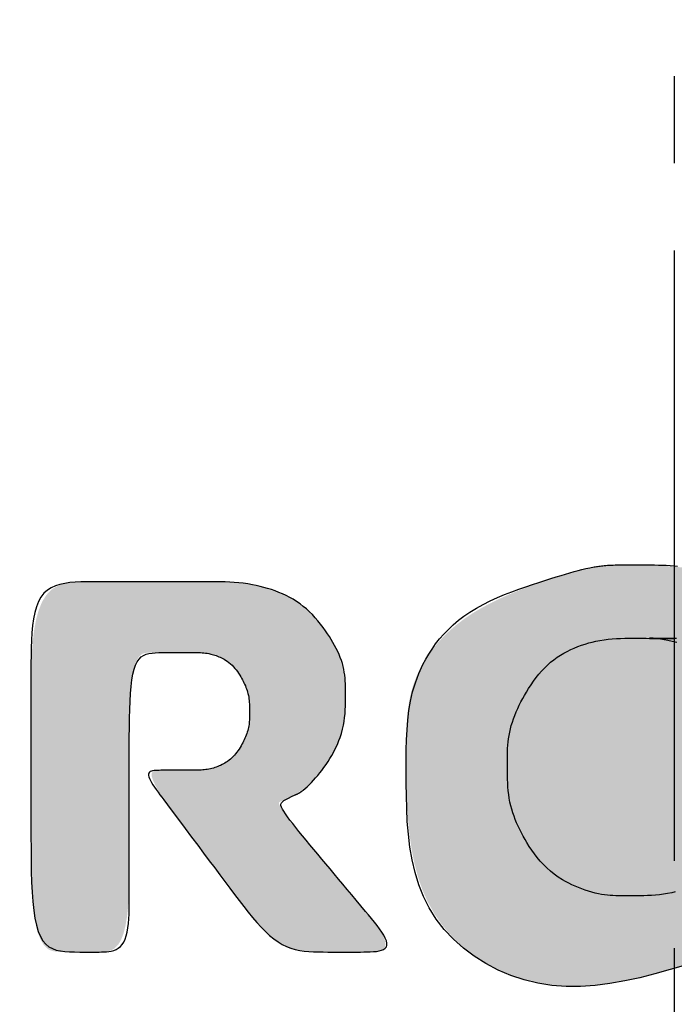
# Model space of a CAD drawing. Extents: x 261 to 2996, y 140 to 4340.
# Drawn here: x 953 to 961, y 3716 to 3728 of the extents above; entities that cross this region are included whole.
import ezdxf

# ---------------------------------------------------------------- set-up
doc = ezdxf.new("R2010")
doc.units = 0
doc.linetypes.add('EXLTYPE3', pattern=[10, 7, -1, 1, -1])
doc.layers.get('0').update_dxf_attribs({"linetype": 'CONTINUOUS'})
doc.layers.add('付属金具', color=7, linetype='CONTINUOUS')
doc.layers.add('化粧台', color=7, linetype='CONTINUOUS')

# ---------------------------------------------------------------- blocks, each defined once
blk = doc.blocks.new('SE')
at = {"linetype": 'CONTINUOUS'}
for points in [[(68.8363, 261.7373), (68.8363, 261.7364), (68.8363, 261.7338), (68.8364, 261.7297), (68.8364, 261.7242), (68.8365, 261.7177), (68.8367, 261.7103), (68.8368, 261.7023), (68.8371, 261.6937), (68.8374, 261.6849), (68.8378, 261.676), (68.8383, 261.6672), (68.8389, 261.6588), (68.8396, 261.6508), (68.8404, 261.6431), (68.8412, 261.6357), (68.8421, 261.6286), (68.843, 261.6218), (68.844, 261.6154), (68.845, 261.6093), (68.846, 261.6035), (68.8471, 261.598), (68.8482, 261.5928), (68.8492, 261.588), (68.8503, 261.5835), (68.8513, 261.5792), (68.8524, 261.5751), (68.8535, 261.571), (68.8546, 261.5671), (68.8558, 261.5632), (68.857, 261.5592), (68.8582, 261.5552), (68.8596, 261.5511), (68.8609, 261.5468), (68.8667, 261.5286), (68.8735, 261.5078), (68.8812, 261.4849), (68.8899, 261.4603), (68.8994, 261.4343), (68.9099, 261.4075), (68.9213, 261.3802), (68.9336, 261.3528), (68.9468, 261.3259), (68.9609, 261.2997), (68.9758, 261.2747), (68.9906, 261.2527), (69.0062, 261.2322), (69.0223, 261.213), (69.039, 261.1953), (69.0562, 261.1791), (69.0739, 261.1642), (69.0919, 261.1507), (69.1102, 261.1386), (69.1288, 261.128), (69.1475, 261.1187), (69.1663, 261.1108), (69.1844, 261.1044), (69.2026, 261.0993), (69.2208, 261.0951), (69.2393, 261.0919), (69.2579, 261.0895), (69.2768, 261.0877), (69.296, 261.0866), (69.3156, 261.0859), (69.3355, 261.0855), (69.3558, 261.0854), (69.3766, 261.0853), (69.414, 261.0854), (69.4526, 261.0857), (69.4921, 261.0866), (69.5322, 261.0883), (69.5725, 261.0911), (69.6127, 261.0952), (69.6525, 261.101), (69.6916, 261.1087), (69.7296, 261.1187), (69.7662, 261.1311), (69.8011, 261.1462), (69.8366, 261.1659), (69.8697, 261.1889), (69.9002, 261.2149), (69.928, 261.2435), (69.9531, 261.2746), (69.9753, 261.3078), (69.9947, 261.3428), (70.0111, 261.3793), (70.0244, 261.417), (70.0345, 261.4558), (70.0415, 261.4952), (70.0452, 261.5359), (70.0458, 261.5771), (70.0436, 261.6186), (70.0388, 261.6604), (70.0318, 261.7024), (70.0229, 261.7448), (70.0124, 261.7874), (70.0006, 261.8301), (69.9879, 261.8731), (69.9745, 261.9162), (69.9608, 261.9594), (69.9469, 262.0027), (69.9328, 262.0457), (69.9182, 262.0883), (69.9029, 262.1302), (69.8866, 262.1711), (69.8692, 262.2106), (69.8504, 262.2486), (69.8299, 262.2847), (69.8077, 262.3186), (69.7833, 262.3502), (69.7566, 262.379), (69.7302, 262.4027), (69.7019, 262.4237), (69.6719, 262.442), (69.6403, 262.4573), (69.6074, 262.4696), (69.5732, 262.4786), (69.538, 262.4843), (69.502, 262.4864), (69.4653, 262.4847), (69.4281, 262.4792), (69.3906, 262.4697), (69.3515, 262.4555), (69.3126, 262.4372), (69.2747, 262.4155), (69.238, 262.3909), (69.2033, 262.3639), (69.1709, 262.335), (69.1413, 262.3049), (69.1151, 262.274), (69.0927, 262.2428), (69.0746, 262.212), (69.0614, 262.1821), (69.0579, 262.1716), (69.0551, 262.1611), (69.0528, 262.1508), (69.051, 262.1404), (69.0496, 262.13), (69.0487, 262.1194), (69.048, 262.1087), (69.0476, 262.0977), (69.0474, 262.0863), (69.0474, 262.0746), (69.0474, 262.0624), (69.0474, 262.0497), (69.0474, 262.0366), (69.0474, 262.023), (69.0474, 262.0089), (69.0474, 261.9944), (69.0474, 261.9796), (69.0474, 261.9643), (69.0474, 261.9488), (69.0474, 261.9329), (69.0474, 261.9168), (69.0474, 261.9004), (69.0474, 261.8837), (69.0474, 261.867), (69.0473, 261.8502), (69.0473, 261.8334), (69.0473, 261.8169), (69.0472, 261.8005), (69.0472, 261.7845), (69.0471, 261.7689), (69.047, 261.7539), (69.0468, 261.7395), (69.0467, 261.7258), (69.0466, 261.7184), (69.0465, 261.7112), (69.0464, 261.7041), (69.0464, 261.6972), (69.0466, 261.6903), (69.0468, 261.6835), (69.0472, 261.6766), (69.0477, 261.6697), (69.0485, 261.6626), (69.0495, 261.6554), (69.0507, 261.6479), (69.0531, 261.6361), (69.0561, 261.6237), (69.0597, 261.611), (69.0639, 261.5981), (69.0687, 261.585), (69.0739, 261.5719), (69.0796, 261.559), (69.0858, 261.5463), (69.0925, 261.534), (69.0995, 261.5221), (69.107, 261.511), (69.1133, 261.5024), (69.1199, 261.4943), (69.1267, 261.4866), (69.1338, 261.4793), (69.1412, 261.4723), (69.1488, 261.4657), (69.1567, 261.4593), (69.1648, 261.4532), (69.1732, 261.4473), (69.1819, 261.4415), (69.1909, 261.4359), (69.2012, 261.4297), (69.2119, 261.4236), (69.2229, 261.4178), (69.234, 261.4121), (69.2454, 261.4068), (69.2569, 261.4017), (69.2686, 261.397), (69.2803, 261.3928), (69.292, 261.3889), (69.3037, 261.3856), (69.3153, 261.3827), (69.3247, 261.3809), (69.334, 261.3793), (69.3432, 261.3781), (69.3524, 261.3771), (69.3615, 261.3764), (69.3706, 261.3759), (69.3797, 261.3755), (69.3888, 261.3753), (69.3978, 261.3752), (69.4068, 261.3752), (69.4159, 261.3752), (69.4249, 261.3752), (69.4339, 261.3752), (69.443, 261.3753), (69.452, 261.3755), (69.4611, 261.3759), (69.4702, 261.3764), (69.4794, 261.3771), (69.4885, 261.3781), (69.4978, 261.3793), (69.5071, 261.3809), (69.5164, 261.3827), (69.528, 261.3856), (69.5398, 261.3889), (69.5515, 261.3928), (69.5632, 261.397), (69.5748, 261.4017), (69.5863, 261.4068), (69.5977, 261.4121), (69.6089, 261.4178), (69.6198, 261.4236), (69.6305, 261.4297), (69.6409, 261.4359), (69.6498, 261.4415), (69.6585, 261.4473), (69.6669, 261.4532), (69.6751, 261.4593), (69.6829, 261.4657), (69.6906, 261.4723), (69.6979, 261.4793), (69.705, 261.4866), (69.7118, 261.4943), (69.7184, 261.5024), (69.7248, 261.511), (69.7322, 261.5221), (69.7393, 261.534), (69.7459, 261.5464), (69.7521, 261.5592), (69.7578, 261.5723), (69.7631, 261.5857), (69.7678, 261.5992), (69.772, 261.6127), (69.7755, 261.6261), (69.7785, 261.6394), (69.7809, 261.6523), (69.7821, 261.6606), (69.7831, 261.6687), (69.7838, 261.6767), (69.7844, 261.6846), (69.7847, 261.6923), (69.785, 261.7), (69.7851, 261.7075), (69.7852, 261.715), (69.7852, 261.7225), (69.7851, 261.7299), (69.7851, 261.7373), (69.7851, 261.7447), (69.7852, 261.7522), (69.7852, 261.7596), (69.7851, 261.7671), (69.785, 261.7747), (69.7847, 261.7823), (69.7844, 261.7901), (69.7838, 261.7979), (69.7831, 261.8059), (69.7821, 261.8141), (69.7809, 261.8224), (69.7785, 261.8353), (69.7755, 261.8485), (69.772, 261.8619), (69.7678, 261.8754), (69.7631, 261.8889), (69.7578, 261.9023), (69.7521, 261.9155), (69.7459, 261.9283), (69.7393, 261.9407), (69.7322, 261.9525), (69.7248, 261.9637), (69.7184, 261.9723), (69.7118, 261.9804), (69.705, 261.9881), (69.6979, 261.9954), (69.6906, 262.0023), (69.6829, 262.0089), (69.6751, 262.0153), (69.6669, 262.0214), (69.6585, 262.0273), (69.6498, 262.0331), (69.6409, 262.0387), (69.6305, 262.0449), (69.6198, 262.051), (69.6089, 262.0569), (69.5977, 262.0625), (69.5863, 262.0679), (69.5748, 262.0729), (69.5632, 262.0776), (69.5515, 262.0819), (69.5398, 262.0857), (69.528, 262.0891), (69.5164, 262.0919), (69.5071, 262.0938), (69.4978, 262.0953), (69.4885, 262.0965), (69.4794, 262.0975), (69.4702, 262.0982), (69.4611, 262.0988), (69.452, 262.0991), (69.443, 262.0993), (69.4339, 262.0994), (69.4249, 262.0995), (69.4159, 262.0995), (69.4068, 262.0995), (69.3978, 262.0994), (69.3888, 262.0993), (69.3797, 262.0991), (69.3706, 262.0988), (69.3615, 262.0982), (69.3524, 262.0975), (69.3432, 262.0965), (69.334, 262.0953), (69.3247, 262.0938), (69.3153, 262.0919), (69.3037, 262.0891), (69.292, 262.0857), (69.2803, 262.0819), (69.2686, 262.0776), (69.2569, 262.0729), (69.2454, 262.0679), (69.234, 262.0625), (69.2229, 262.0569), (69.2119, 262.051), (69.2012, 262.0449), (69.1909, 262.0387), (69.1819, 262.0331), (69.1732, 262.0273), (69.1648, 262.0214), (69.1567, 262.0153), (69.1488, 262.0089), (69.1412, 262.0023), (69.1338, 261.9954), (69.1267, 261.9881), (69.1199, 261.9804), (69.1133, 261.9723), (69.107, 261.9637), (69.0995, 261.9525), (69.0925, 261.9407), (69.0858, 261.9284), (69.0796, 261.9157), (69.0739, 261.9027), (69.0687, 261.8897), (69.0639, 261.8766), (69.0597, 261.8636), (69.0561, 261.8509), (69.0531, 261.8386), (69.0507, 261.8267), (69.0495, 261.8193), (69.0485, 261.8122), (69.0477, 261.8055), (69.0472, 261.7993), (69.0468, 261.7937), (69.0466, 261.7887), (69.0464, 261.7844), (69.0464, 261.7809), (69.0465, 261.7783), (69.0466, 261.7765), (69.0467, 261.7758), (69.0468, 261.7771), (69.047, 261.7813), (69.0471, 261.7882), (69.0472, 261.7974), (69.0472, 261.8086), (69.0473, 261.8215), (69.0473, 261.8358), (69.0473, 261.8512), (69.0474, 261.8673), (69.0474, 261.8838), (69.0474, 261.9004), (69.0474, 261.9168), (69.0474, 261.933), (69.0474, 261.949), (69.0474, 261.9648), (69.0474, 261.9805), (69.0474, 261.996), (69.0474, 262.0114), (69.0474, 262.0266), (69.0474, 262.0418), (69.0474, 262.0569), (69.0474, 262.072), (69.0473, 262.0869), (69.0472, 262.1017), (69.047, 262.116), (69.0464, 262.1297), (69.0455, 262.1425), (69.0442, 262.1544), (69.0423, 262.165), (69.0398, 262.1742), (69.0365, 262.1818), (69.0325, 262.1876), (69.0276, 262.1914), (69.0212, 262.1931), (69.0137, 262.1924), (69.0054, 262.1895), (68.9964, 262.1846), (68.9869, 262.1779), (68.9769, 262.1696), (68.9666, 262.16), (68.9563, 262.1492), (68.946, 262.1374), (68.9359, 262.1249), (68.9261, 262.1118), (68.9163, 262.0974), (68.907, 262.0826), (68.8983, 262.0673), (68.8901, 262.0515), (68.8826, 262.0351), (68.8756, 262.018), (68.8693, 262.0002), (68.8635, 261.9817), (68.8584, 261.9623), (68.8538, 261.9422), (68.8499, 261.9211), (68.8466, 261.8984), (68.8438, 261.8753), (68.8416, 261.8522), (68.8398, 261.8298), (68.8385, 261.8086), (68.8376, 261.7891), (68.837, 261.7719), (68.8366, 261.7576), (68.8364, 261.7467), (68.8363, 261.7398)], [(69.2177, 260.9116), (69.2167, 260.9116), (69.2138, 260.9115), (69.2092, 260.9114), (69.2032, 260.9112), (69.1959, 260.9108), (69.1876, 260.9103), (69.1784, 260.9096), (69.1687, 260.9086), (69.1585, 260.9073), (69.1482, 260.9058), (69.1379, 260.9039), (69.125, 260.9009), (69.1125, 260.8974), (69.1004, 260.8933), (69.0886, 260.8888), (69.0773, 260.8839), (69.0663, 260.8786), (69.0556, 260.8729), (69.0454, 260.867), (69.0355, 260.8609), (69.026, 260.8546), (69.0168, 260.8482), (69.0086, 260.8421), (69.0007, 260.836), (68.9931, 260.8297), (68.9857, 260.8233), (68.9787, 260.8166), (68.9718, 260.8097), (68.9653, 260.8025), (68.959, 260.795), (68.9529, 260.7871), (68.9471, 260.7788), (68.9415, 260.7701), (68.9344, 260.7579), (68.9277, 260.745), (68.9214, 260.7316), (68.9156, 260.7177), (68.9102, 260.7036), (68.9053, 260.6894), (68.9009, 260.6751), (68.897, 260.661), (68.8937, 260.6472), (68.8909, 260.6338), (68.8886, 260.621), (68.8875, 260.6127), (68.8865, 260.6047), (68.8858, 260.597), (68.8853, 260.5893), (68.8849, 260.5818), (68.8847, 260.5743), (68.8846, 260.5668), (68.8846, 260.5593), (68.8846, 260.5516), (68.8847, 260.5438), (68.8848, 260.5357), (68.8849, 260.5216), (68.885, 260.5068), (68.8851, 260.4914), (68.8852, 260.4755), (68.8853, 260.4591), (68.8853, 260.4425), (68.8853, 260.4256), (68.8854, 260.4086), (68.8854, 260.3915), (68.8854, 260.3745), (68.8854, 260.3576), (68.8854, 260.3409), (68.8854, 260.3244), (68.8854, 260.3082), (68.8854, 260.2923), (68.8854, 260.2766), (68.8854, 260.2612), (68.8854, 260.2461), (68.8854, 260.2314), (68.8854, 260.2169), (68.8854, 260.2028), (68.8854, 260.1891), (68.8854, 260.1757), (68.8855, 260.1628), (68.8858, 260.1502), (68.8865, 260.1381), (68.8875, 260.1265), (68.889, 260.1155), (68.8912, 260.1049), (68.894, 260.0949), (68.8977, 260.0856), (68.9023, 260.0768), (68.9079, 260.0687), (68.9229, 260.0542), (68.9421, 260.0422), (68.9651, 260.0327), (68.9914, 260.0252), (69.0206, 260.0196), (69.052, 260.0156), (69.0852, 260.0129), (69.1198, 260.0113), (69.1553, 260.0105), (69.1911, 260.0101), (69.2268, 260.0101), (69.262, 260.0101), (69.2968, 260.0101), (69.3312, 260.0101), (69.3654, 260.0101), (69.3996, 260.0101), (69.4339, 260.0101), (69.4684, 260.0101), (69.5033, 260.0101), (69.5388, 260.0101), (69.5749, 260.0101), (69.6118, 260.0101), (69.6495, 260.0101), (69.6876, 260.0104), (69.7253, 260.0111), (69.762, 260.0124), (69.7971, 260.0147), (69.8299, 260.018), (69.8599, 260.0226), (69.8862, 260.0287), (69.9084, 260.0366), (69.9258, 260.0465), (69.9377, 260.0586), (69.9398, 260.0622), (69.9416, 260.066), (69.943, 260.0699), (69.9441, 260.0742), (69.9449, 260.0786), (69.9455, 260.0833), (69.9459, 260.0883), (69.9462, 260.0936), (69.9463, 260.0993), (69.9464, 260.1052), (69.9464, 260.1115), (69.9464, 260.1182), (69.9464, 260.1252), (69.9464, 260.1324), (69.9464, 260.1398), (69.9464, 260.1473), (69.9464, 260.1549), (69.9464, 260.1625), (69.9464, 260.17), (69.9464, 260.1774), (69.9464, 260.1846), (69.9464, 260.1916), (69.9464, 260.1982), (69.9463, 260.2046), (69.9462, 260.2106), (69.9459, 260.2164), (69.9454, 260.2218), (69.9447, 260.227), (69.9438, 260.232), (69.9425, 260.2366), (69.9409, 260.241), (69.9389, 260.2452), (69.9364, 260.2491), (69.9259, 260.2598), (69.9113, 260.2684), (69.8931, 260.2754), (69.8717, 260.2808), (69.8476, 260.2849), (69.8214, 260.2878), (69.7934, 260.2898), (69.7642, 260.291), (69.7343, 260.2916), (69.7041, 260.2918), (69.6741, 260.2918), (69.6446, 260.2918), (69.6157, 260.2918), (69.5872, 260.2918), (69.559, 260.2918), (69.5309, 260.2918), (69.5028, 260.2918), (69.4746, 260.2918), (69.446, 260.2918), (69.4171, 260.2918), (69.3875, 260.2918), (69.3573, 260.2918), (69.3263, 260.2918), (69.2951, 260.292), (69.2641, 260.2925), (69.234, 260.2935), (69.2052, 260.2951), (69.1784, 260.2975), (69.1541, 260.3009), (69.1328, 260.3054), (69.1152, 260.3111), (69.1017, 260.3183), (69.093, 260.327), (69.0918, 260.3291), (69.0908, 260.3313), (69.09, 260.3336), (69.0894, 260.336), (69.089, 260.3386), (69.0886, 260.3413), (69.0884, 260.3443), (69.0883, 260.3474), (69.0882, 260.3508), (69.0882, 260.3544), (69.0882, 260.3583), (69.0882, 260.3624), (69.0882, 260.3668), (69.0882, 260.3714), (69.0882, 260.3763), (69.0882, 260.3813), (69.0882, 260.3865), (69.0882, 260.3919), (69.0882, 260.3974), (69.0882, 260.4031), (69.0882, 260.4088), (69.0882, 260.4146), (69.0882, 260.4205), (69.0882, 260.4263), (69.0882, 260.4322), (69.0882, 260.4381), (69.0882, 260.444), (69.0882, 260.4497), (69.0881, 260.4554), (69.0881, 260.461), (69.0881, 260.4665), (69.088, 260.4717), (69.0879, 260.4768), (69.0879, 260.4803), (69.0878, 260.4837), (69.0878, 260.487), (69.0878, 260.4903), (69.0879, 260.4935), (69.088, 260.4968), (69.0881, 260.5), (69.0884, 260.5033), (69.0887, 260.5066), (69.0892, 260.51), (69.0897, 260.5135), (69.0908, 260.519), (69.0922, 260.5246), (69.0938, 260.5304), (69.0957, 260.5363), (69.0979, 260.5422), (69.1003, 260.5481), (69.1029, 260.5539), (69.1057, 260.5596), (69.1087, 260.5651), (69.1119, 260.5704), (69.1153, 260.5754), (69.1182, 260.5793), (69.1213, 260.5829), (69.1244, 260.5864), (69.1277, 260.5897), (69.131, 260.5928), (69.1345, 260.5958), (69.1381, 260.5986), (69.1419, 260.6014), (69.1457, 260.604), (69.1497, 260.6066), (69.1538, 260.6091), (69.1585, 260.6119), (69.1634, 260.6146), (69.1685, 260.6173), (69.1736, 260.6198), (69.1788, 260.6222), (69.1841, 260.6245), (69.1894, 260.6266), (69.1948, 260.6285), (69.2001, 260.6302), (69.2055, 260.6317), (69.2108, 260.633), (69.2151, 260.6338), (69.2194, 260.6345), (69.2236, 260.6351), (69.2278, 260.6355), (69.232, 260.6358), (69.2362, 260.6361), (69.2403, 260.6362), (69.2445, 260.6363), (69.2486, 260.6364), (69.2528, 260.6364), (69.2569, 260.6364), (69.2611, 260.6364), (69.2652, 260.6364), (69.2694, 260.6363), (69.2735, 260.6362), (69.2777, 260.636), (69.2819, 260.6358), (69.2861, 260.6355), (69.2903, 260.635), (69.2946, 260.6345), (69.2988, 260.6338), (69.3032, 260.6329), (69.3085, 260.6316), (69.3139, 260.6301), (69.3193, 260.6284), (69.3247, 260.6264), (69.3301, 260.6243), (69.3355, 260.622), (69.3407, 260.6196), (69.3459, 260.617), (69.351, 260.6143), (69.3559, 260.6116), (69.3607, 260.6088), (69.3646, 260.6063), (69.3685, 260.6038), (69.3722, 260.6013), (69.3758, 260.5986), (69.3793, 260.5959), (69.3826, 260.593), (69.3859, 260.59), (69.389, 260.5868), (69.3921, 260.5834), (69.395, 260.5799), (69.3979, 260.5762), (69.401, 260.5716), (69.404, 260.5668), (69.4068, 260.5618), (69.4094, 260.5566), (69.4119, 260.5513), (69.4142, 260.546), (69.4163, 260.5407), (69.4181, 260.5355), (69.4198, 260.5304), (69.4212, 260.5254), (69.4223, 260.5206), (69.4229, 260.5178), (69.4234, 260.5151), (69.4238, 260.5125), (69.4241, 260.5099), (69.4244, 260.5074), (69.4246, 260.5048), (69.4248, 260.5023), (69.4249, 260.4997), (69.425, 260.497), (69.4251, 260.4943), (69.4252, 260.4916), (69.4253, 260.4871), (69.4254, 260.4825), (69.4254, 260.4777), (69.4255, 260.4728), (69.4255, 260.4678), (69.4255, 260.4626), (69.4255, 260.4574), (69.4255, 260.4521), (69.4255, 260.4468), (69.4255, 260.4416), (69.4255, 260.4363), (69.4255, 260.4311), (69.4255, 260.426), (69.4255, 260.421), (69.4255, 260.416), (69.4255, 260.4112), (69.4255, 260.4066), (69.4255, 260.402), (69.4255, 260.3977), (69.4255, 260.3935), (69.4255, 260.3895), (69.4255, 260.3857), (69.4255, 260.3821), (69.4256, 260.3788), (69.4256, 260.3757), (69.4257, 260.3728), (69.4259, 260.3701), (69.4262, 260.3677), (69.4265, 260.3655), (69.427, 260.3635), (69.4276, 260.3618), (69.4284, 260.3602), (69.4294, 260.3589), (69.435, 260.356), (69.4435, 260.3564), (69.4543, 260.3598), (69.4672, 260.3659), (69.482, 260.3741), (69.4981, 260.3842), (69.5154, 260.3958), (69.5335, 260.4086), (69.5521, 260.4221), (69.5709, 260.436), (69.5895, 260.4499), (69.6077, 260.4635), (69.6255, 260.4768), (69.6429, 260.4898), (69.66, 260.5026), (69.677, 260.5153), (69.6938, 260.5279), (69.7105, 260.5404), (69.7272, 260.5529), (69.744, 260.5655), (69.7609, 260.5781), (69.778, 260.5909), (69.7954, 260.6039), (69.8127, 260.6171), (69.8299, 260.6304), (69.8466, 260.644), (69.8627, 260.6577), (69.878, 260.6716), (69.8922, 260.6857), (69.905, 260.6999), (69.9164, 260.7144), (69.9259, 260.729), (69.9335, 260.7437), (69.9367, 260.7517), (69.9393, 260.7598), (69.9414, 260.7679), (69.9431, 260.7761), (69.9443, 260.7845), (69.9452, 260.7929), (69.9457, 260.8015), (69.9461, 260.8103), (69.9463, 260.8192), (69.9464, 260.8283), (69.9464, 260.8376), (69.9464, 260.8471), (69.9464, 260.8568), (69.9464, 260.8666), (69.9464, 260.8766), (69.9464, 260.8866), (69.9464, 260.8967), (69.9464, 260.9067), (69.9464, 260.9168), (69.9464, 260.9268), (69.9464, 260.9367), (69.9464, 260.9465), (69.9464, 260.9562), (69.9463, 260.9655), (69.9461, 260.9746), (69.9457, 260.9832), (69.9451, 260.9912), (69.9442, 260.9987), (69.943, 261.0055), (69.9413, 261.0114), (69.9392, 261.0165), (69.9365, 261.0206), (69.9332, 261.0236), (69.9267, 261.026), (69.9188, 261.0258), (69.9095, 261.0232), (69.8991, 261.0186), (69.8877, 261.012), (69.8755, 261.004), (69.8626, 260.9947), (69.8492, 260.9844), (69.8355, 260.9734), (69.8217, 260.962), (69.8078, 260.9505), (69.7941, 260.939), (69.7804, 260.9276), (69.7668, 260.9163), (69.7532, 260.9049), (69.7395, 260.8935), (69.7257, 260.882), (69.7117, 260.8702), (69.6974, 260.8583), (69.6827, 260.8461), (69.6677, 260.8336), (69.6523, 260.8207), (69.6363, 260.8074), (69.6202, 260.794), (69.6042, 260.7808), (69.5886, 260.7681), (69.5738, 260.7563), (69.56, 260.7457), (69.5475, 260.7365), (69.5368, 260.7291), (69.528, 260.7238), (69.5215, 260.7209), (69.5176, 260.7207), (69.5174, 260.7209), (69.5172, 260.721), (69.517, 260.7212), (69.5168, 260.7214), (69.5167, 260.7217), (69.5165, 260.722), (69.5163, 260.7223), (69.5162, 260.7226), (69.516, 260.723), (69.5158, 260.7235), (69.5156, 260.724), (69.5144, 260.7268), (69.5128, 260.7304), (69.5108, 260.7347), (69.5084, 260.7397), (69.5057, 260.7452), (69.5028, 260.751), (69.4996, 260.7572), (69.4962, 260.7635), (69.4926, 260.7699), (69.4889, 260.7762), (69.485, 260.7823), (69.4804, 260.7891), (69.4758, 260.7955), (69.471, 260.8016), (69.466, 260.8074), (69.4609, 260.813), (69.4557, 260.8183), (69.4502, 260.8235), (69.4446, 260.8284), (69.4388, 260.8333), (69.4328, 260.8381), (69.4266, 260.8428), (69.4171, 260.8496), (69.4071, 260.8564), (69.3966, 260.863), (69.3857, 260.8694), (69.3744, 260.8755), (69.3627, 260.8812), (69.3506, 260.8866), (69.3382, 260.8916), (69.3254, 260.896), (69.3123, 260.8999), (69.2988, 260.9031), (69.2882, 260.9052), (69.2776, 260.9069), (69.2672, 260.9083), (69.2573, 260.9094), (69.248, 260.9102), (69.2396, 260.9108), (69.2323, 260.9112), (69.2262, 260.9114), (69.2216, 260.9115), (69.2187, 260.9116)]]:
    blk.add_hatch(color=253, dxfattribs=at).paths.add_polyline_path(points)
at = {"color": 7, "linetype": 'CONTINUOUS', "flags": 128}
for points in [[(69.0473, 261.8599), (69.0473, 261.8461), (69.0473, 261.833), (69.0473, 261.821), (69.0472, 261.8103), (69.0472, 261.801), (69.0471, 261.7933), (69.047, 261.7875), (69.0468, 261.7839), (69.0467, 261.7824), (69.0466, 261.7832), (69.0466, 261.7859), (69.0468, 261.7905), (69.0472, 261.7967), (69.0479, 261.8045), (69.049, 261.8136), (69.0505, 261.824), (69.0525, 261.8354), (69.0551, 261.8477), (69.0583, 261.8608)], [(69.7739, 261.8562), (69.7763, 261.8461), (69.7787, 261.8341), (69.7807, 261.8223), (69.7822, 261.8107), (69.7833, 261.7994), (69.7841, 261.7882), (69.7847, 261.7771), (69.785, 261.7661), (69.7852, 261.7552), (69.7853, 261.7443), (69.7853, 261.7335), (69.7853, 261.7225), (69.7854, 261.7153), (69.7854, 261.708), (69.7854, 261.7006), (69.7854, 261.6931), (69.7852, 261.6855), (69.7848, 261.6778), (69.7842, 261.6699), (69.7835, 261.6617), (69.7824, 261.6534), (69.7811, 261.6448), (69.7794, 261.636), (69.7773, 261.6269), (69.7749, 261.6176), (69.7721, 261.6081), (69.769, 261.5985), (69.7656, 261.5888), (69.7619, 261.5792), (69.7579, 261.5696), (69.7536, 261.5602), (69.7491, 261.551), (69.7444, 261.542), (69.7394, 261.5333), (69.7315, 261.5209), (69.7232, 261.5092), (69.7144, 261.4983), (69.7053, 261.488), (69.6958, 261.4784), (69.686, 261.4694), (69.6758, 261.4609), (69.6654, 261.4529), (69.6548, 261.4453), (69.6439, 261.4381), (69.6328, 261.4312), (69.6236, 261.4258), (69.6142, 261.4205), (69.6048, 261.4155), (69.5953, 261.4107), (69.5858, 261.4061), (69.5762, 261.4018), (69.5665, 261.3978), (69.5568, 261.3942), (69.547, 261.3908), (69.5373, 261.3878), (69.5275, 261.3852), (69.5167, 261.3827), (69.5058, 261.3807), (69.4949, 261.379), (69.484, 261.3778), (69.4731, 261.3768), (69.4622, 261.3761), (69.4513, 261.3756), (69.4404, 261.3754), (69.4295, 261.3752), (69.4185, 261.3752), (69.4075, 261.3752), (69.3986, 261.3752), (69.3896, 261.3752), (69.3807, 261.3753), (69.3716, 261.3756), (69.3626, 261.376), (69.3535, 261.3766), (69.3443, 261.3774), (69.335, 261.3786), (69.3256, 261.38), (69.3162, 261.3818), (69.3067, 261.3839), (69.2971, 261.3865), (69.2874, 261.3895), (69.2776, 261.3929), (69.2679, 261.3966), (69.2582, 261.4006), (69.2485, 261.4049), (69.2388, 261.4094), (69.2293, 261.4142), (69.2199, 261.4192), (69.2106, 261.4243), (69.2016, 261.4296), (69.1906, 261.4362), (69.18, 261.4431), (69.1697, 261.4502), (69.1598, 261.4575), (69.1502, 261.4652), (69.1411, 261.4731), (69.1323, 261.4813), (69.1239, 261.4899), (69.1159, 261.4989), (69.1084, 261.5083), (69.1013, 261.5182), (69.0953, 261.5274), (69.0897, 261.5369), (69.0845, 261.5467), (69.0796, 261.5567), (69.0751, 261.5669), (69.0709, 261.5772), (69.0671, 261.5876), (69.0636, 261.5979), (69.0605, 261.6082), (69.0578, 261.6184), (69.0554, 261.6285), (69.053, 261.6406), (69.0511, 261.6524), (69.0496, 261.6642), (69.0485, 261.6758), (69.0477, 261.6875), (69.0472, 261.6993), (69.0469, 261.7114), (69.0468, 261.7237), (69.0469, 261.7364), (69.047, 261.7495), (69.0471, 261.7632), (69.0471, 261.7725), (69.0472, 261.7821), (69.0473, 261.7919), (69.0473, 261.8019), (69.0473, 261.812), (69.0473, 261.8223), (69.0473, 261.8327), (69.0474, 261.8432), (69.0474, 261.8537)], [(69.9839, 261.8857), (69.9969, 261.8418), (70.0091, 261.7982), (70.02, 261.7549), (70.0293, 261.7118), (70.0368, 261.6691), (70.0421, 261.6269), (70.0449, 261.585), (70.045, 261.5437), (70.042, 261.503), (70.0357, 261.4629), (70.0262, 261.4236), (70.0136, 261.3854), (69.998, 261.3487), (69.9797, 261.3135), (69.9588, 261.2802), (69.9354, 261.2491), (69.9097, 261.2204), (69.8818, 261.1943), (69.8519, 261.1711), (69.8202, 261.1511), (69.7875, 261.1347), (69.7536, 261.1213), (69.7184, 261.1106), (69.6825, 261.1023), (69.6459, 261.096), (69.609, 261.0915), (69.572, 261.0885), (69.5352, 261.0867), (69.4988, 261.0857), (69.463, 261.0854), (69.4282, 261.0853), (69.3972, 261.0854), (69.3671, 261.0856), (69.3378, 261.0863), (69.3092, 261.0876), (69.2813, 261.0898), (69.254, 261.0931), (69.2271, 261.0977), (69.2005, 261.1038), (69.1743, 261.1116), (69.1482, 261.1213), (69.1222, 261.1332), (69.1073, 261.1411), (69.0925, 261.1498), (69.0778, 261.1593), (69.0633, 261.1697), (69.049, 261.1809), (69.035, 261.1931), (69.0214, 261.2061), (69.0082, 261.22), (68.9954, 261.2349), (68.9833, 261.2508), (68.9717, 261.2677), (68.9604, 261.2863), (68.9497, 261.3058), (68.9397, 261.3259), (68.9304, 261.3465), (68.9217, 261.3672), (68.9136, 261.3879), (68.9061, 261.4084), (68.8992, 261.4283), (68.8927, 261.4475), (68.8868, 261.4658), (68.8813, 261.4828), (68.876, 261.4995), (68.8711, 261.5149), (68.8667, 261.529), (68.8627, 261.5421), (68.859, 261.5545), (68.8557, 261.5663), (68.8527, 261.5777), (68.8498, 261.5889), (68.8473, 261.6002), (68.8448, 261.6118), (68.8425, 261.6237), (68.842, 261.627), (68.8414, 261.6303), (68.8408, 261.6337), (68.8403, 261.6372), (68.8398, 261.6408), (68.8393, 261.6446), (68.8388, 261.6486), (68.8384, 261.6528), (68.838, 261.6572), (68.8377, 261.6619), (68.8374, 261.6669), (68.8371, 261.6722), (68.8369, 261.6779), (68.8367, 261.684), (68.8366, 261.6903), (68.8365, 261.6971), (68.8364, 261.7042), (68.8364, 261.7117), (68.8363, 261.7195), (68.8363, 261.7278), (68.8363, 261.7364), (68.8363, 261.7455), (68.8363, 261.7552), (68.8363, 261.7652), (68.8364, 261.7755), (68.8365, 261.7862), (68.8367, 261.797), (68.8369, 261.808), (68.8372, 261.819), (68.8376, 261.8301), (68.8382, 261.8412), (68.8389, 261.8522), (68.8398, 261.863)], [(69.1193, 260.9023), (69.1107, 260.8996), (69.1021, 260.8964), (69.0934, 260.8929), (69.0848, 260.889), (69.0761, 260.8848), (69.0675, 260.8803), (69.0589, 260.8755), (69.0505, 260.8705), (69.0421, 260.8653), (69.0339, 260.86), (69.0259, 260.8545), (69.0159, 260.8473), (69.0062, 260.8399), (68.9969, 260.8324), (68.9879, 260.8245), (68.9792, 260.8165), (68.9709, 260.8081), (68.963, 260.7994), (68.9555, 260.7905), (68.9484, 260.7811), (68.9417, 260.7714), (68.9353, 260.7612), (68.9298, 260.7514), (68.9247, 260.7413), (68.9199, 260.731), (68.9155, 260.7204), (68.9114, 260.7097), (68.9076, 260.6989), (68.9041, 260.688), (68.901, 260.6772), (68.8982, 260.6664), (68.8957, 260.6557), (68.8936, 260.6453), (68.8911, 260.6317), (68.8892, 260.6185), (68.8877, 260.6055), (68.8866, 260.5927), (68.8858, 260.5799), (68.8853, 260.567), (68.885, 260.5541), (68.8849, 260.5409), (68.8849, 260.5274), (68.885, 260.5136), (68.8851, 260.4992), (68.8852, 260.4893), (68.8852, 260.4791), (68.8853, 260.4688), (68.8853, 260.4582), (68.8853, 260.4475), (68.8854, 260.4367), (68.8854, 260.4258), (68.8854, 260.4148), (68.8854, 260.4038), (68.8854, 260.3928), (68.8854, 260.3817), (68.8854, 260.3632), (68.8854, 260.3449), (68.8854, 260.3266), (68.8854, 260.3085), (68.8854, 260.2905), (68.8854, 260.2726), (68.8854, 260.2549), (68.8854, 260.2374), (68.8854, 260.2201), (68.8854, 260.203), (68.8854, 260.1861), (68.8854, 260.1694), (68.8856, 260.153), (68.8863, 260.1371), (68.8875, 260.1218), (68.8895, 260.1071), (68.8924, 260.0931), (68.8966, 260.08), (68.9021, 260.068), (68.9092, 260.057), (68.9181, 260.0472), (68.9289, 260.0387), (68.9418, 260.0316), (68.9567, 260.0258), (68.9732, 260.0211), (68.9913, 260.0175), (69.0106, 260.0147), (69.031, 260.0128), (69.0522, 260.0115), (69.074, 260.0107), (69.0961, 260.0103), (69.1184, 260.0101), (69.1407, 260.0101), (69.1857, 260.0101), (69.2296, 260.0101), (69.2723, 260.0101), (69.3139, 260.0101), (69.3546, 260.0101), (69.3943, 260.0101), (69.4331, 260.0101), (69.471, 260.0101), (69.5082, 260.0101), (69.5447, 260.0101), (69.5805, 260.0101), (69.6156, 260.0101), (69.65, 260.0102), (69.6833, 260.0105), (69.7153, 260.0111), (69.7459, 260.012), (69.7749, 260.0135), (69.802, 260.0154), (69.827, 260.0181), (69.8497, 260.0215), (69.8699, 260.0257), (69.8874, 260.0308), (69.9021, 260.037), (69.9141, 260.0442), (69.9237, 260.0523), (69.9312, 260.0614), (69.9368, 260.0715), (69.9408, 260.0824), (69.9435, 260.0943), (69.9452, 260.107), (69.946, 260.1206), (69.9463, 260.135), (69.9464, 260.1502), (69.9464, 260.1543), (69.9464, 260.1586), (69.9464, 260.163), (69.9464, 260.1675), (69.9464, 260.1721), (69.9464, 260.177), (69.9464, 260.1821), (69.9464, 260.1875), (69.9464, 260.1932), (69.9464, 260.1991), (69.9464, 260.2054), (69.9463, 260.2121), (69.9462, 260.219), (69.9458, 260.2261), (69.945, 260.2332), (69.9437, 260.2403), (69.9418, 260.2473), (69.9391, 260.254), (69.9355, 260.2603), (69.9308, 260.2662), (69.9251, 260.2715), (69.918, 260.2762), (69.9096, 260.2801), (69.8999, 260.2832), (69.8892, 260.2858), (69.8774, 260.2878), (69.8648, 260.2893), (69.8516, 260.2904), (69.8378, 260.2911), (69.8237, 260.2915), (69.8093, 260.2917), (69.7948, 260.2918), (69.7803, 260.2918), (69.7375, 260.2918), (69.6964, 260.2918), (69.657, 260.2918), (69.6191, 260.2918), (69.5827, 260.2918), (69.5475, 260.2918), (69.5136, 260.2918), (69.4808, 260.2918), (69.449, 260.2918), (69.4181, 260.2918), (69.388, 260.2918), (69.3586, 260.2918), (69.3301, 260.2919), (69.3025, 260.2921), (69.2761, 260.2925), (69.2509, 260.2931), (69.2272, 260.2941), (69.2052, 260.2954), (69.1848, 260.2971), (69.1664, 260.2993), (69.15, 260.3021), (69.1359, 260.3056), (69.124, 260.3097), (69.1143, 260.3144), (69.1065, 260.3199), (69.1005, 260.326), (69.0959, 260.3327), (69.0927, 260.3401), (69.0905, 260.3482), (69.0892, 260.3569), (69.0885, 260.3662), (69.0882, 260.3762), (69.0882, 260.3868), (69.0882, 260.3892), (69.0882, 260.3916), (69.0882, 260.394), (69.0882, 260.3966), (69.0882, 260.3993), (69.0882, 260.4021), (69.0882, 260.4051), (69.0882, 260.4082), (69.0882, 260.4116), (69.0882, 260.4152), (69.0882, 260.4191), (69.0882, 260.4232), (69.0882, 260.4276), (69.0882, 260.4322), (69.0882, 260.4369), (69.0882, 260.4418), (69.0882, 260.4468), (69.0881, 260.4519), (69.0881, 260.457), (69.0881, 260.4621), (69.088, 260.4671), (69.088, 260.4721), (69.0879, 260.477), (69.0879, 260.4818), (69.0879, 260.4865), (69.0879, 260.4912), (69.088, 260.4959), (69.0883, 260.5006), (69.0887, 260.5053), (69.0892, 260.5102), (69.09, 260.5151), (69.0909, 260.5202), (69.0921, 260.5254), (69.0931, 260.5291), (69.0942, 260.533), (69.0954, 260.5368), (69.0967, 260.5407), (69.0982, 260.5447), (69.0998, 260.5486), (69.1015, 260.5524), (69.1033, 260.5563), (69.1052, 260.56), (69.1073, 260.5637), (69.1094, 260.5672), (69.1128, 260.5724), (69.1165, 260.5773), (69.1204, 260.5819), (69.1245, 260.5862), (69.1288, 260.5904), (69.1332, 260.5943), (69.1378, 260.598), (69.1425, 260.6015), (69.1474, 260.6049), (69.1523, 260.6081), (69.1574, 260.6112), (69.1616, 260.6136), (69.1659, 260.616), (69.1702, 260.6182), (69.1746, 260.6204), (69.179, 260.6224), (69.1834, 260.6244), (69.1878, 260.6262), (69.1923, 260.6278), (69.1967, 260.6293), (69.2012, 260.6307), (69.2056, 260.6318), (69.2107, 260.633), (69.2157, 260.6339), (69.2206, 260.6346), (69.2256, 260.6352), (69.2306, 260.6356), (69.2356, 260.6359), (69.2406, 260.6362), (69.2456, 260.6363), (69.2506, 260.6364), (69.2556, 260.6364), (69.2607, 260.6364), (69.2648, 260.6364), (69.2689, 260.6364), (69.273, 260.6363), (69.2771, 260.6362), (69.2813, 260.636), (69.2855, 260.6357), (69.2897, 260.6354), (69.2939, 260.6349), (69.2982, 260.6342), (69.3026, 260.6334), (69.3069, 260.6325), (69.3113, 260.6313), (69.3158, 260.63), (69.3202, 260.6284), (69.3247, 260.6268), (69.3292, 260.625), (69.3336, 260.6231), (69.338, 260.6211), (69.3424, 260.6189), (69.3466, 260.6167), (69.3509, 260.6144), (69.355, 260.6121), (69.3599, 260.6092), (69.3647, 260.6062), (69.3693, 260.603), (69.3738, 260.5998), (69.3781, 260.5965), (69.3822, 260.5931), (69.3861, 260.5895), (69.3899, 260.5858), (69.3934, 260.5819), (69.3968, 260.5778), (69.4, 260.5735), (69.4025, 260.5698), (69.4049, 260.5658), (69.4072, 260.5618), (69.4093, 260.5578), (69.4113, 260.5536), (69.4131, 260.5494), (69.4148, 260.5452), (69.4163, 260.541), (69.4177, 260.5369), (69.419, 260.5328), (69.4201, 260.5287), (69.4212, 260.5242), (69.4222, 260.5198), (69.4229, 260.5154), (69.4236, 260.5111), (69.4241, 260.5067), (69.4245, 260.5023), (69.4248, 260.4979), (69.425, 260.4934), (69.4252, 260.4887), (69.4253, 260.4838), (69.4254, 260.4788), (69.4254, 260.4757), (69.4255, 260.4725), (69.4255, 260.4693), (69.4255, 260.466), (69.4255, 260.4626), (69.4255, 260.4592), (69.4255, 260.4558), (69.4255, 260.4523), (69.4255, 260.4488), (69.4255, 260.4452), (69.4255, 260.4417), (69.4255, 260.4363), (69.4255, 260.4308), (69.4255, 260.4254), (69.4255, 260.4199), (69.4255, 260.4145), (69.4255, 260.409), (69.4255, 260.4036), (69.4255, 260.3982), (69.4255, 260.3929), (69.4255, 260.3876), (69.4255, 260.3824), (69.4256, 260.3772), (69.4256, 260.3721), (69.4258, 260.3673), (69.4262, 260.3628), (69.4269, 260.3587), (69.4279, 260.3551), (69.4293, 260.352), (69.4311, 260.3496), (69.4334, 260.3479), (69.4364, 260.347), (69.44, 260.347), (69.4442, 260.348), (69.4492, 260.3498), (69.4547, 260.3525), (69.4606, 260.3558), (69.467, 260.3597), (69.4738, 260.3642), (69.4808, 260.369), (69.488, 260.3742), (69.4954, 260.3795), (69.5028, 260.385), (69.5102, 260.3905), (69.5389, 260.412), (69.5662, 260.4325), (69.5922, 260.4519), (69.6169, 260.4704), (69.6405, 260.488), (69.663, 260.5049), (69.6846, 260.521), (69.7052, 260.5365), (69.7252, 260.5514), (69.7444, 260.5658), (69.7631, 260.5797), (69.7813, 260.5933), (69.7989, 260.6066), (69.8158, 260.6196), (69.832, 260.6324), (69.8474, 260.6449), (69.8618, 260.6573), (69.8753, 260.6696), (69.8877, 260.6818), (69.8989, 260.6939), (69.9088, 260.706), (69.9174, 260.7181), (69.9246, 260.7303), (69.9305, 260.7426), (69.9352, 260.755), (69.9389, 260.7675), (69.9417, 260.7802), (69.9436, 260.7931), (69.945, 260.8062), (69.9458, 260.8195), (69.9462, 260.8331), (69.9463, 260.847), (69.9464, 260.8612), (69.9464, 260.8689), (69.9464, 260.8768), (69.9464, 260.8847), (69.9464, 260.8928), (69.9464, 260.9011), (69.9464, 260.9095), (69.9464, 260.918), (69.9464, 260.9267), (69.9464, 260.9356), (69.9464, 260.9447), (69.9464, 260.954), (69.9463, 260.9635), (69.9462, 260.973), (69.946, 260.9824), (69.9454, 260.9914), (69.9445, 261), (69.9432, 261.0078), (69.9413, 261.0148), (69.9388, 261.0207), (69.9355, 261.0253), (69.9315, 261.0286), (69.9266, 261.0302), (69.9207, 261.0302), (69.914, 261.0285), (69.9064, 261.0254), (69.8982, 261.021), (69.8894, 261.0155), (69.8801, 261.009), (69.8704, 261.0019), (69.8605, 260.9941), (69.8503, 260.9859), (69.8401, 260.9774), (69.8298, 260.9689), (69.8138, 260.9555), (69.798, 260.9423), (69.7824, 260.9293), (69.7671, 260.9165), (69.752, 260.904), (69.7372, 260.8916), (69.7225, 260.8793), (69.7081, 260.8673), (69.6939, 260.8554), (69.6798, 260.8436), (69.6659, 260.832), (69.6522, 260.8206), (69.6387, 260.8094), (69.6256, 260.7985), (69.6129, 260.788), (69.6007, 260.7781), (69.5891, 260.7687), (69.5782, 260.7601), (69.568, 260.7522), (69.5587, 260.7452), (69.5503, 260.7392), (69.5429, 260.7342), (69.5366, 260.7304), (69.5312, 260.7279), (69.5266, 260.7265), (69.5226, 260.7265), (69.519, 260.7279), (69.5156, 260.7306), (69.5122, 260.7349), (69.5088, 260.7406), (69.5051, 260.7479), (69.5009, 260.7567), (69.4961, 260.7673), (69.4956, 260.7683), (69.4951, 260.7693), (69.4946, 260.7704), (69.4941, 260.7714), (69.4936, 260.7725), (69.4931, 260.7736), (69.4925, 260.7747), (69.4919, 260.7758), (69.4913, 260.7769), (69.4907, 260.7781), (69.49, 260.7792), (69.4866, 260.7845), (69.4825, 260.7901), (69.4777, 260.7958), (69.4725, 260.8017), (69.4668, 260.8077), (69.4607, 260.8137), (69.4542, 260.8197), (69.4474, 260.8257), (69.4404, 260.8317), (69.4332, 260.8375), (69.4259, 260.8431), (69.4174, 260.8495), (69.4087, 260.8555), (69.4001, 260.8613), (69.3914, 260.8667), (69.3828, 260.8719), (69.3741, 260.8767), (69.3655, 260.8812), (69.3569, 260.8853), (69.3484, 260.8892), (69.34, 260.8926), (69.3317, 260.8958), (69.3197, 260.8997), (69.308, 260.9029), (69.2965, 260.9054), (69.2852, 260.9074), (69.2741, 260.9089), (69.2631, 260.91), (69.2523, 260.9108), (69.2415, 260.9112), (69.2309, 260.9114), (69.2203, 260.9115), (69.2098, 260.9115), (69.2017, 260.9115), (69.1936, 260.9115), (69.1854, 260.9113), (69.1773, 260.9111), (69.1691, 260.9106), (69.1609, 260.91), (69.1527, 260.9091), (69.1445, 260.9079), (69.1361, 260.9064), (69.1277, 260.9046), (69.1193, 260.9023)]]:
    blk.add_lwpolyline(points, dxfattribs=at)

msp = doc.modelspace()

# ---------------------------------------------------------------- linework, layer by layer
at = {"layer": '化粧台', "color": 6, "linetype": 'EXLTYPE3'}
msp.add_line((961, 3845), (961, 3317.5), dxfattribs=at)
at = {"layer": '化粧台', "color": 2, "linetype": 'CONTINUOUS'}
msp.add_arc((961, 3590.43), 212.57, 9.7639, 170.2361, dxfattribs=at)
msp.add_ellipse((961, 3580.5), major_axis=(0, 227.5), ratio=0.989011, dxfattribs=at)
at = {"layer": '化粧台', "color": 6, "linetype": 'CONTINUOUS'}
msp.add_ellipse((961, 3580.5), major_axis=(0, 222.5), ratio=0.988764, dxfattribs=at)

# ---------------------------------------------------------------- block references
at = {"layer": '付属金具', "color": 0, "linetype": 'CONTINUOUS', "xscale": 4, "yscale": 4, "rotation": 270}
msp.add_blockref('SE', (-86.414, 3996.74), dxfattribs=at)

doc.saveas('drawing.dxf')
